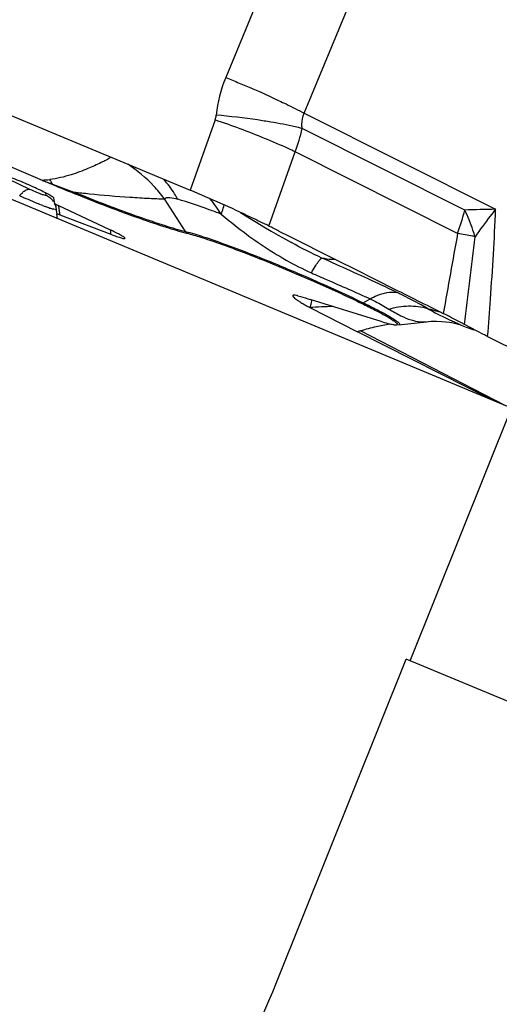
# Model space of a CAD drawing. Units: millimetres. Extents: x 0 to 594, y 0 to 420.
# Drawn here: x 78 to 81, y 138 to 144 of the extents above; entities that cross this region are included whole.
import ezdxf

# ---------------------------------------------------------------- set-up
doc = ezdxf.new("R2010")
doc.units = ezdxf.units.MM
doc.header["$LTSCALE"] = 32.67
for name, color, linetype in [('607065213-000_CL', 7, 'CONTINUOUS'), ('607079912-000_CL', 7, 'CONTINUOUS'), ('607150821-000_CL', 7, 'CONTINUOUS')]:
    doc.layers.add(name, color=color, linetype=linetype)

msp = doc.modelspace()

# ---------------------------------------------------------------- linework, layer by layer
at = {"layer": '607065213-000_CL', "color": 9, "linetype": 'CONTINUOUS'}
for p, q in [((80.0179, 145.3855), (79.3903, 143.8654)), ((79.9292, 143.6207), (80.5568, 145.1408)), ((79.3183, 143.575), (79.1469, 143.0935)), ((79.9292, 143.6207), (81.2404, 142.9637)), ((81.0291, 142.9582), (79.914, 143.517)), ((79.6864, 142.8486), (79.8671, 143.3562)), ((80.9798, 142.7987), (79.8671, 143.3562)), ((78.0482, 143.0996), (77.8334, 143.2022)), ((78.1553, 143.0762), (78.1584, 143.0587)), ((79.1144, 142.8116), (78.9706, 143.036)), ((78.2441, 142.9886), (78.245, 142.9794)), ((81.0998, 142.7749), (81.083, 142.7783)), ((80.3329, 142.3229), (80.3796, 142.3495)), ((81.3055, 141.6194), (80.314, 142.1306))]:
    msp.add_line(p, q, dxfattribs=at)
at = {"layer": '607065213-000_CL', "color": 7, "linetype": 'CONTINUOUS'}
for p, q in [((74.1246, 145.1882), (79.1469, 143.0936)), ((77.4651, 143.4445), (78.1313, 143.1632)), ((78.2194, 143.0024), (78.2129, 143.0389)), ((78.2236, 142.999), (78.2266, 142.9748)), ((78.2266, 142.9748), (78.2276, 142.9667)), ((78.5966, 142.8237), (78.2425, 142.9893)), ((78.2276, 142.9667), (78.2287, 142.9583)), ((78.2287, 142.9583), (78.2309, 142.9405)), ((78.2309, 142.9405), (78.232, 142.9312)), ((78.2377, 142.8988), (78.232, 142.9312)), ((78.2538, 142.9252), (78.6021, 142.7922)), ((79.7551, 142.8144), (79.8251, 142.7793)), ((80.12, 142.6313), (80.1976, 142.5925)), ((80.1976, 142.5925), (80.2411, 142.5707)), ((80.2411, 142.5707), (80.4404, 142.4707)), ((80.4404, 142.4707), (80.5249, 142.4284)), ((80.4555, 142.1939), (79.9699, 142.346)), ((79.9671, 142.2908), (80.2932, 142.1245)), ((80.561, 142.1707), (80.5577, 142.1704)), ((80.5743, 142.1716), (80.7672, 142.1934)), ((80.7628, 142.1931), (80.7984, 142.1961)), ((80.9489, 142.1857), (80.9679, 142.1813)), ((80.9944, 142.1738), (81.0043, 142.1703)), ((81.0035, 142.1706), (81.0383, 142.1572)), ((81.0046, 142.1702), (81.0035, 142.1706)), ((81.2333, 141.6495), (80.2932, 142.1245)), ((81.0383, 142.1572), (81.0908, 142.1378)), ((81.1856, 142.092), (85.1108, 140.1251))]:
    msp.add_line(p, q, dxfattribs=at)
for points in [[(79.4926, 142.9416), (79.5104, 142.9304), (79.5571, 142.9012), (79.6044, 142.8722)], [(79.6044, 142.8722), (79.6523, 142.8433), (79.7009, 142.8147), (79.7501, 142.7863)], [(79.7501, 142.7863), (79.8001, 142.758), (79.8409, 142.7352)], [(80.7984, 142.1961), (80.8358, 142.1971), (80.8695, 142.196), (80.8994, 142.1935), (80.9259, 142.1899), (80.9489, 142.1857)], [(80.9679, 142.1813), (80.9832, 142.1772), (80.9944, 142.1738)]]:
    msp.add_lwpolyline(points, dxfattribs=at)
at = {"layer": '607065213-000_CL', "color": 9, "linetype": 'CONTINUOUS'}
for centre, radius, start, end in [((80.2396, 143.5158), 0.9184, 157.62624, 174.22665), ((79.1847, 143.6225), 0.1418, 340.46702, 354.20982), ((77.5419, 138.2781), 5.5869, 67.75186, 71.45967), ((78.6977, 143.7844), 1.2454, 339.89152, 347.59991), ((78.1606, 142.4255), 1.0142, 43.47841, 56.52168), ((77.9976, 145.2098), 2.051, 273.73735, 275.21652), ((84.3634, 159.4799), 17.4663, 249.09571, 249.35087), ((77.5508, 142.7472), 0.7599, 30.73931, 33.56492), ((78.4109, 143.1001), 0.21, 170.26865, 171.02191), ((81.8869, 152.8191), 10.3602, 249.17653, 250.0411), ((78.1497, 142.4162), 1.0286, 37.05235, 43.43518), ((78.4918, 143.0839), 0.1413, 181.12508, 184.61562), ((78.1604, 142.1458), 1.4328, 33.20571, 38.37229), ((78.6543, 144.3475), 1.4539, 249.14382, 249.86133), ((78.3668, 143.5257), 0.5832, 251.65617, 252.92249), ((78.3035, 143.3192), 0.3672, 252.89677, 254.58649), ((78.7231, 143.0377), 0.4816, 186.94229, 188.04325), ((78.9972, 143.0762), 0.7583, 188.02827, 188.79685), ((79.1594, 143.1007), 0.9224, 188.76369, 190.354), ((79.0478, 143.0807), 0.809, 190.3756, 191.07872), ((79.5154, 143.3385), 1.5607, 339.76719, 345.89951), ((81.9541, 112.821), 30.1511, 91.35641, 91.75818), ((79.2692, 142.9108), 0.1839, 212.6469, 216.88868), ((138.9484, 132.157), 58.9373, 169.597582, 170.139795), ((75.8649, 116.6967), 26.5984, 78.68626, 78.91298), ((-4.4439, 152.9591), 86.1481, 352.808344, 353.210773), ((80.8748, 144.5092), 2.1751, 240.50729, 245.63142), ((78.5375, 138.2366), 4.6249, 63.67839, 64.02995), ((80.2822, 136.4363), 5.863, 91.52793, 93.08118), ((80.2687, 142.4354), 0.1296, 295.34239, 299.70683), ((81.601, 143.6965), 1.6369, 239.5872, 241.69247), ((81.1367, 143.4668), 1.2369, 252.8692, 254.24), ((81.1211, 143.4108), 1.1788, 254.22716, 257.02305), ((80.8562, 140.2531), 1.9542, 102.88132, 106.10745), ((80.8287, 140.3719), 1.8322, 99.83565, 102.87065), ((81.3237, 142.9901), 0.8797, 248.223, 248.68338)]:
    msp.add_arc(centre, radius, start, end, dxfattribs=at)
at = {"layer": '607065213-000_CL', "color": 7, "linetype": 'CONTINUOUS'}
for centre, radius, start, end in [((84.5114, 158.273), 16.4015, 247.10802, 247.38182), ((82.9223, 154.4508), 12.2622, 247.36746, 248.11177), ((78.111, 142.9477), 0.1207, 51.94929, 66.90524), ((78.1119, 142.9488), 0.1193, 33.85109, 51.94272), ((78.1117, 142.9489), 0.1194, 20.38391, 27.10323), ((78.111, 142.9486), 0.1202, 13.69286, 20.39176), ((72.5111, 128.3447), 16.1817, 63.40599, 63.67768), ((77.8305, 141.185), 1.8089, 64.35212, 64.94471), ((146.6112, 275.5456), 148.6179, 243.296038, 243.423228), ((81.2387, 138.9797), 3.2839, 106.35407, 106.73269)]:
    msp.add_arc(centre, radius, start, end, dxfattribs=at)
at = {"layer": '607065213-000_CL', "color": 9, "linetype": 'CONTINUOUS'}
for points, knots in [([(79.3903, 143.8654), (79.4212, 143.8532), (79.545, 143.8035), (79.6672, 143.7498), (79.7576, 143.7069)], [0, 0, 0, 0, 0.249266, 1, 1, 1, 1]), ([(79.7576, 143.7069), (79.773, 143.6996), (79.8307, 143.6718), (79.8878, 143.6429), (79.9292, 143.6207)], [0, 0, 0, 0, 0.266629, 1, 1, 1, 1]), ([(79.7005, 143.5607), (79.6702, 143.5658), (79.5458, 143.5854), (79.4206, 143.6), (79.3258, 143.6081)], [0, 0, 0, 0, 0.244354, 1, 1, 1, 1]), ([(79.914, 143.517), (79.9131, 143.5262), (79.9115, 143.5613), (79.9187, 143.5971), (79.9292, 143.6207)], [0, 0, 0, 0, 0.263956, 1, 1, 1, 1]), ([(79.914, 143.517), (79.8979, 143.5209), (79.8272, 143.5375), (79.7558, 143.5512), (79.7005, 143.5607)], [0, 0, 0, 0, 0.227952, 1, 1, 1, 1]), ([(79.8671, 143.3562), (79.8513, 143.3639), (79.782, 143.3964), (79.7117, 143.4267), (79.6572, 143.4491)], [0, 0, 0, 0, 0.229591, 1, 1, 1, 1]), ([(78.6041, 143.32), (78.5827, 143.3062), (78.5303, 143.2791), (78.4393, 143.2386), (78.323, 143.1943), (78.2338, 143.1733), (78.184, 143.1674)], [0, 0, 0, 0, 0.170082, 0.392687, 0.665249, 1, 1, 1, 1]), ([(79.0613, 143.0331), (79.0545, 143.0454), (79.0261, 143.0932), (78.993, 143.1382), (78.9657, 143.1695)], [0, 0, 0, 0, 0.252338, 1, 1, 1, 1]), ([(77.9783, 143.0567), (77.9839, 143.064), (77.9953, 143.0769), (78.0168, 143.0948), (78.0373, 143.1025), (78.0482, 143.0996)], [0, 0, 0, 0, 0.323051, 0.600838, 1, 1, 1, 1]), ([(78.1367, 142.9889), (78.1237, 142.9938), (78.0703, 143.0149), (78.0176, 143.038), (77.9783, 143.0567)], [0, 0, 0, 0, 0.241238, 1, 1, 1, 1]), ([(78.1178, 143.0698), (78.1122, 143.072), (78.0887, 143.0812), (78.0655, 143.0914), (78.0482, 143.0996)], [0, 0, 0, 0, 0.240842, 1, 1, 1, 1]), ([(78.1557, 143.0579), (78.1509, 143.0583), (78.1382, 143.0625), (78.1257, 143.0668), (78.1178, 143.0698)], [0, 0, 0, 0, 0.363646, 1, 1, 1, 1]), ([(78.1584, 143.0587), (78.1585, 143.0582), (78.1569, 143.0577), (78.1561, 143.0579), (78.1557, 143.0579)], [0, 0, 0, 0, 0.57565, 1, 1, 1, 1]), ([(78.3505, 143.0812), (78.498, 143.0219), (78.7051, 142.942), (78.961, 142.8551), (79.0676, 142.8234), (79.1144, 142.8116)], [0, 0, 0, 0, 0.58846, 0.821346, 1, 1, 1, 1]), ([(78.3505, 143.0812), (78.3858, 143.0773), (78.5134, 143.0639), (78.6413, 143.0528), (78.734, 143.0468)], [0, 0, 0, 0, 0.276242, 1, 1, 1, 1]), ([(78.734, 143.0468), (78.7786, 143.0436), (78.8574, 143.0384), (78.9364, 143.0356), (78.9706, 143.036)], [0, 0, 0, 0, 0.56667, 1, 1, 1, 1]), ([(78.9706, 143.036), (78.9803, 143.0435), (79.0142, 143.0467), (79.0435, 143.0386), (79.0613, 143.0331)], [0, 0, 0, 0, 0.397051, 1, 1, 1, 1]), ([(78.1832, 142.9721), (78.181, 142.9729), (78.1711, 142.9762), (78.1612, 142.9797), (78.1537, 142.9825)], [0, 0, 0, 0, 0.230866, 1, 1, 1, 1]), ([(79.3592, 142.9305), (79.3316, 142.9407), (79.2329, 142.9767), (79.1335, 143.0108), (79.0613, 143.0331)], [0, 0, 0, 0, 0.280776, 1, 1, 1, 1]), ([(79.3592, 142.9305), (79.3616, 142.9365), (79.3696, 142.9571), (79.3763, 142.9783), (79.3789, 142.9937)], [0, 0, 0, 0, 0.292979, 1, 1, 1, 1]), ([(78.2285, 142.9614), (78.2259, 142.9608), (78.2181, 142.9622), (78.2107, 142.9639), (78.2059, 142.9652)], [0, 0, 0, 0, 0.353761, 1, 1, 1, 1]), ([(79.3592, 142.9305), (79.3954, 142.9001), (79.5364, 142.7855), (79.6869, 142.6821), (79.804, 142.616)], [0, 0, 0, 0, 0.26015, 1, 1, 1, 1]), ([(81.0998, 142.7749), (81.0952, 142.7902), (81.075, 142.8526), (81.0501, 142.9134), (81.0291, 142.9582)], [0, 0, 0, 0, 0.243712, 1, 1, 1, 1]), ([(81.2404, 142.9637), (81.228, 142.9481), (81.1793, 142.8866), (81.133, 142.8231), (81.0998, 142.7749)], [0, 0, 0, 0, 0.253861, 1, 1, 1, 1]), ([(81.1856, 142.092), (81.1924, 142.1773), (81.2144, 142.4677), (81.2325, 142.7583), (81.2404, 142.9637)], [0, 0, 0, 0, 0.294189, 1, 1, 1, 1]), ([(78.6023, 142.7921), (78.6026, 142.7945), (78.6037, 142.8038), (78.6042, 142.8132), (78.6041, 142.8201)], [0, 0, 0, 0, 0.258624, 1, 1, 1, 1]), ([(79.1144, 142.8116), (79.1553, 142.8013), (79.2498, 142.7723), (79.4773, 142.6926), (79.6622, 142.6189), (79.7935, 142.5641)], [0, 0, 0, 0, 0.175009, 0.409682, 1, 1, 1, 1]), ([(79.9773, 142.5279), (79.9856, 142.5424), (80.0005, 142.5678), (80.021, 142.5995), (80.0354, 142.6187), (80.0446, 142.6272), (80.0484, 142.6295), (80.05, 142.6296)], [0, 0, 0, 0, 0.396133, 0.699259, 0.899447, 0.961242, 1, 1, 1, 1]), ([(80.5628, 142.3945), (80.5216, 142.4145), (80.3517, 142.495), (80.1796, 142.5708), (80.05, 142.6296)], [0, 0, 0, 0, 0.24347, 1, 1, 1, 1]), ([(80.143, 142.6197), (80.1345, 142.6194), (80.1033, 142.6189), (80.0718, 142.6229), (80.05, 142.6296)], [0, 0, 0, 0, 0.271786, 1, 1, 1, 1]), ([(79.7935, 142.5641), (79.8405, 142.5445), (80.0217, 142.4675), (80.2013, 142.3864), (80.3329, 142.3229)], [0, 0, 0, 0, 0.25802, 1, 1, 1, 1]), ([(79.9773, 142.5279), (80.0121, 142.5122), (80.1463, 142.4531), (80.2817, 142.3963), (80.3796, 142.3495)], [0, 0, 0, 0, 0.259895, 1, 1, 1, 1]), ([(80.3796, 142.3495), (80.3954, 142.3585), (80.4518, 142.3869), (80.518, 142.4016), (80.5628, 142.3945)], [0, 0, 0, 0, 0.285601, 1, 1, 1, 1]), ([(80.7723, 142.2848), (80.7583, 142.2928), (80.6977, 142.3265), (80.636, 142.3584), (80.5883, 142.382)], [0, 0, 0, 0, 0.232789, 1, 1, 1, 1]), ([(80.3329, 142.3229), (80.3644, 142.3078), (80.421, 142.2798), (80.4945, 142.2405), (80.5422, 142.2122), (80.5676, 142.1937), (80.576, 142.1861), (80.5788, 142.1826)], [0, 0, 0, 0, 0.368574, 0.667326, 0.880924, 0.952534, 1, 1, 1, 1]), ([(80.3796, 142.3495), (80.3918, 142.3437), (80.4353, 142.3224), (80.4779, 142.2991), (80.5075, 142.2804)], [0, 0, 0, 0, 0.277776, 1, 1, 1, 1]), ([(80.5075, 142.2804), (80.5517, 142.293), (80.6408, 142.3076), (80.7308, 142.2967), (80.7723, 142.2848)], [0, 0, 0, 0, 0.515213, 1, 1, 1, 1]), ([(80.5075, 142.2804), (80.5348, 142.2647), (80.5843, 142.2355), (80.6376, 142.2133), (80.6624, 142.2058)], [0, 0, 0, 0, 0.548, 1, 1, 1, 1]), ([(80.9607, 142.1885), (80.9505, 142.193), (80.9045, 142.2139), (80.8593, 142.2366), (80.8247, 142.2553)], [0, 0, 0, 0, 0.221224, 1, 1, 1, 1]), ([(80.5788, 142.1826), (80.5804, 142.1805), (80.584, 142.174), (80.5769, 142.1719), (80.5743, 142.1716)], [0, 0, 0, 0, 0.504564, 1, 1, 1, 1]), ([(80.6624, 142.2058), (80.6719, 142.2029), (80.7047, 142.1939), (80.7394, 142.1902), (80.7634, 142.1929)], [0, 0, 0, 0, 0.290472, 1, 1, 1, 1]), ([(80.9973, 142.1731), (80.9944, 142.1743), (80.9821, 142.1792), (80.97, 142.1844), (80.9607, 142.1885)], [0, 0, 0, 0, 0.236116, 1, 1, 1, 1])]:
    msp.add_open_spline(points, degree=3, knots=knots, dxfattribs=at)
at = {"layer": '607065213-000_CL', "color": 7, "linetype": 'CONTINUOUS'}
for points, knots in [([(78.1206, 143.0935), (78.0857, 143.1105), (78.0152, 143.1423), (77.9436, 143.1714), (77.9075, 143.1848)], [0, 0, 0, 0, 0.5024, 1, 1, 1, 1]), ([(78.17, 143.0683), (78.1664, 143.0703), (78.1501, 143.079), (78.1336, 143.0873), (78.1206, 143.0935)], [0, 0, 0, 0, 0.222627, 1, 1, 1, 1]), ([(78.2118, 143.041), (78.2104, 143.0428), (78.2059, 143.0466), (78.1922, 143.0561), (78.1796, 143.0631), (78.17, 143.0683)], [0, 0, 0, 0, 0.134762, 0.348331, 1, 1, 1, 1]), ([(78.351, 143.0726), (78.4999, 143.0127), (78.709, 142.9321), (78.9672, 142.8444), (79.0749, 142.8123), (79.1221, 142.8004)], [0, 0, 0, 0, 0.588458, 0.821345, 1, 1, 1, 1]), ([(79.6863, 142.8486), (79.6463, 142.8684), (79.4689, 142.955), (79.288, 143.0347), (79.1469, 143.0935)], [0, 0, 0, 0, 0.225948, 1, 1, 1, 1]), ([(78.2194, 143.0024), (78.2195, 143.0016), (78.2221, 143), (78.2263, 142.9972), (78.2337, 142.9935), (78.2393, 142.9908), (78.2425, 142.9893)], [0, 0, 0, 0, 0.088713, 0.292577, 0.60562, 1, 1, 1, 1]), ([(78.2538, 142.9252), (78.2508, 142.9264), (78.2456, 142.9284), (78.2381, 142.9305), (78.2349, 142.9318), (78.2319, 142.9316), (78.232, 142.9312)], [0, 0, 0, 0, 0.429653, 0.753116, 0.941733, 1, 1, 1, 1]), ([(78.6021, 142.7922), (78.6157, 142.787), (78.6349, 142.7799), (78.6592, 142.7718), (78.6733, 142.7675), (78.6854, 142.7646), (78.6922, 142.763), (78.7007, 142.7628), (78.7004, 142.7649)], [0, 0, 0, 0, 0.42178, 0.596653, 0.742433, 0.85657, 0.93726, 1, 1, 1, 1]), ([(78.7004, 142.7649), (78.7002, 142.766), (78.698, 142.7686), (78.6933, 142.7724), (78.6858, 142.7775), (78.671, 142.7864), (78.6466, 142.7995), (78.6254, 142.8099), (78.6135, 142.8157)], [0, 0, 0, 0, 0.032999, 0.093618, 0.182676, 0.299175, 0.607585, 1, 1, 1, 1]), ([(79.1221, 142.8004), (79.1545, 142.7922), (79.2283, 142.7703), (79.4053, 142.7103), (79.6654, 142.6102), (79.9928, 142.4724), (80.216, 142.3705), (80.3242, 142.3184)], [0, 0, 0, 0, 0.07733, 0.178028, 0.432416, 0.722087, 1, 1, 1, 1]), ([(79.8576, 142.3753), (79.8552, 142.3752), (79.8512, 142.3751), (79.8496, 142.3708), (79.8509, 142.3677), (79.8532, 142.3643), (79.8588, 142.3583), (79.8691, 142.3497), (79.8855, 142.338), (79.9071, 142.3242), (79.9347, 142.308), (79.9554, 142.2968), (79.9671, 142.2908)], [0, 0, 0, 0, 0.046612, 0.061804, 0.081212, 0.108323, 0.143949, 0.240928, 0.372061, 0.538169, 0.742872, 1, 1, 1, 1]), ([(79.8837, 142.3712), (79.8808, 142.3719), (79.8722, 142.3739), (79.8634, 142.3755), (79.8576, 142.3753)], [0, 0, 0, 0, 0.33858, 1, 1, 1, 1]), ([(79.8837, 142.3712), (79.8901, 142.3695), (79.919, 142.3617), (79.9477, 142.353), (79.9699, 142.346)], [0, 0, 0, 0, 0.221472, 1, 1, 1, 1]), ([(79.9671, 142.2908), (79.9694, 142.2957), (79.9764, 142.3122), (79.9817, 142.3301), (79.9813, 142.3428)], [0, 0, 0, 0, 0.298797, 1, 1, 1, 1]), ([(80.3242, 142.3184), (80.3549, 142.3036), (80.4102, 142.2762), (80.482, 142.2378), (80.5286, 142.2102), (80.5534, 142.1921), (80.5617, 142.1847), (80.5644, 142.1812)], [0, 0, 0, 0, 0.368572, 0.667322, 0.880922, 0.952533, 1, 1, 1, 1]), ([(81.0267, 142.1743), (81.0156, 142.1802), (80.9676, 142.206), (80.919, 142.2307), (80.8817, 142.2496)], [0, 0, 0, 0, 0.230818, 1, 1, 1, 1]), ([(80.5398, 142.1719), (80.5278, 142.1738), (80.4995, 142.1806), (80.4716, 142.1888), (80.4555, 142.1939)], [0, 0, 0, 0, 0.41746, 1, 1, 1, 1]), ([(80.5577, 142.1704), (80.5565, 142.1703), (80.5505, 142.1703), (80.5445, 142.1711), (80.5398, 142.1719)], [0, 0, 0, 0, 0.201272, 1, 1, 1, 1]), ([(80.5644, 142.1812), (80.5659, 142.1792), (80.5695, 142.1735), (80.5633, 142.171), (80.561, 142.1707)], [0, 0, 0, 0, 0.522834, 1, 1, 1, 1]), ([(81.1856, 142.092), (81.1713, 142.0991), (81.118, 142.1259), (81.0652, 142.1538), (81.0267, 142.1743)], [0, 0, 0, 0, 0.268352, 1, 1, 1, 1])]:
    msp.add_open_spline(points, degree=3, knots=knots, dxfattribs=at)
for points in [[(78.2129, 143.0389), (78.2127, 143.0397), (78.2123, 143.0404), (78.2118, 143.041)], [(80.5249, 142.4284), (80.6438, 142.3688), (80.763, 142.3097), (80.8817, 142.2497)]]:
    msp.add_open_spline(points, degree=3, dxfattribs=at)
at = {"layer": '607065213-000_CL', "color": 9, "linetype": 'CONTINUOUS'}
msp.add_open_spline([(80.05, 142.6296), (79.9788, 142.6617), (79.9092, 142.6975), (79.8408, 142.7352)], degree=3, dxfattribs=at)
at = {"layer": '607079912-000_CL', "color": 7, "linetype": 'CONTINUOUS'}
for p in [(79.7392, 137.6682), (82.4494, 139.1226)]:
    msp.add_line(p, (80.6283, 139.8821), dxfattribs=at)
msp.add_arc((74.4417, 139.7926), 5.7076, 316.18705, 338.14867, dxfattribs=at)
msp.add_open_spline([(84.498, 173.0626), (83.5493, 172.4846), (81.6892, 171.2331), (79.0534, 169.1084), (76.5697, 166.74), (74.2576, 164.1482), (72.135, 161.3548), (70.2186, 158.3831), (68.5235, 155.2578), (67.0632, 152.0046), (65.8497, 148.6501), (64.8928, 145.222), (64.2009, 141.7481), (63.78, 138.2568), (63.6343, 134.7765), (63.7661, 131.3354), (64.1756, 127.9617), (64.6364, 125.7586), (64.9131, 124.678)], degree=3, knots=[0, 0, 0, 0, 0.059908, 0.120718, 0.182371, 0.244778, 0.307826, 0.371378, 0.435285, 0.499383, 0.563504, 0.627479, 0.691143, 0.75434, 0.816933, 0.878799, 0.939844, 1, 1, 1, 1], dxfattribs=at)
at = {"layer": '607079912-000_CL', "color": 9, "linetype": 'CONTINUOUS'}
msp.add_open_spline([(81.0865, 170.3422), (80.3027, 169.7148), (78.7707, 168.3908), (76.6089, 166.2297), (74.5795, 163.8923), (72.0599, 160.5504), (69.319, 156.0227), (66.7636, 150.1865), (64.9947, 144.0788), (64.2116, 138.8699), (64.0212, 134.7209), (64.096, 131.6578), (64.3874, 128.6508), (64.7277, 126.6802), (64.934, 125.711)], degree=3, knots=[0, 0, 0, 0, 0.060489, 0.121859, 0.184009, 0.246825, 0.373848, 0.501849, 0.629592, 0.755866, 0.81814, 0.879652, 0.9403, 1, 1, 1, 1], dxfattribs=at)
at = {"layer": '607150821-000_CL', "color": 7, "linetype": 'CONTINUOUS'}
for p, q in [((81.3485, 141.6014), (70.8353, 145.9861)), ((80.6538, 139.8715), (81.3485, 141.6014))]:
    msp.add_line(p, q, dxfattribs=at)

doc.saveas('drawing.dxf')
